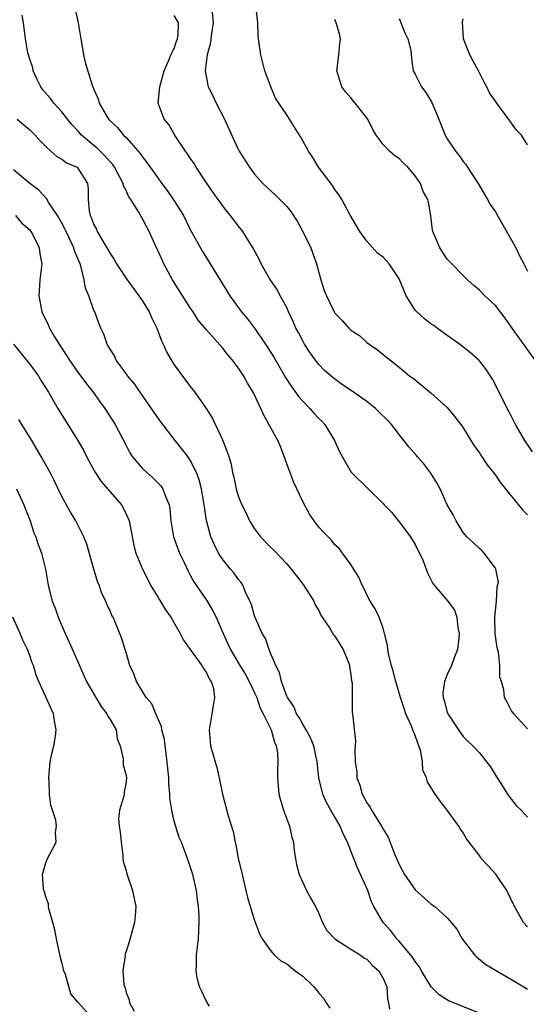
# Model space of a CAD drawing. Units: inches. Extents: x 2580000 to 2583000, y 1530000 to 1533000.
# Drawn here: x 2580852 to 2580915, y 1530411 to 1530533 of the extents above; entities that cross this region are included whole.
import ezdxf

# ---------------------------------------------------------------- set-up
doc = ezdxf.new("R2010")
doc.units = ezdxf.units.IN
doc.header["$MEASUREMENT"] = 0
doc.layers.add('LD25801530_2ft', color=82, linetype='Continuous')

msp = doc.modelspace()

# ---------------------------------------------------------------- linework, layer by layer
at = {"layer": 'LD25801530_2ft'}
for points, elevation in [([(2580915.61, 1530479.61), (2580914.68, 1530481), (2580914.2, 1530481.8), (2580913.51, 1530483), (2580912.65, 1530484.65), (2580912.45, 1530485), (2580911.47, 1530487), (2580910.64, 1530488.64), (2580909.84, 1530489.84), (2580909, 1530490.92), (2580908.92, 1530491), (2580907.9, 1530491.9), (2580906.53, 1530493), (2580905, 1530494.05), (2580903.74, 1530495), (2580903.31, 1530495.31), (2580903, 1530495.5), (2580902.16, 1530496.16), (2580901.19, 1530497), (2580901, 1530497.23), (2580899.88, 1530499), (2580899, 1530501.12), (2580897.76, 1530503), (2580897.4, 1530503.4), (2580897, 1530503.82), (2580896.33, 1530504.33), (2580895, 1530505.79), (2580894.1, 1530507), (2580892.87, 1530509.13), (2580891.88, 1530511), (2580891.55, 1530511.55), (2580891, 1530512.25), (2580890.72, 1530512.72), (2580888.97, 1530515), (2580888.24, 1530516.24), (2580887.7, 1530517), (2580886.76, 1530518.76), (2580886.59, 1530519), (2580885.37, 1530521), (2580885, 1530521.53), (2580884.02, 1530523), (2580883.6, 1530523.6), (2580883.02, 1530525), (2580882.3, 1530527), (2580882.02, 1530528.02), (2580881.79, 1530529), (2580881.51, 1530531), (2580881.46, 1530531.46), (2580881.39, 1530533), (2580881.17, 1530535.17)], 8086), ([(2580915, 1530420.47), (2580914.51, 1530421), (2580913.93, 1530422.07), (2580913.24, 1530423.24), (2580912.4, 1530425), (2580911.03, 1530427.03), (2580910.08, 1530428.08), (2580909.24, 1530429), (2580909.13, 1530429.13), (2580909, 1530429.34), (2580907.41, 1530431.41), (2580907, 1530432.17), (2580906.64, 1530432.64), (2580906.42, 1530433), (2580905, 1530435), (2580904.12, 1530436.12), (2580903.51, 1530437), (2580902.54, 1530438.54), (2580902.41, 1530439), (2580901.97, 1530439.97), (2580901.93, 1530441), (2580901.72, 1530442.28), (2580901.48, 1530443), (2580901.33, 1530443.33), (2580901, 1530444.29), (2580900.78, 1530444.78), (2580900.73, 1530445), (2580900.56, 1530445.44), (2580899.86, 1530447), (2580899.63, 1530447.63), (2580899.17, 1530449), (2580898.58, 1530451), (2580898.28, 1530452.28), (2580898.04, 1530453), (2580897.71, 1530454.29), (2580897.59, 1530455), (2580897.54, 1530455.54), (2580897.2, 1530457), (2580897, 1530457.66), (2580896.52, 1530459), (2580896.04, 1530460.04), (2580895.4, 1530461), (2580895, 1530461.78), (2580894.63, 1530462.63), (2580894.41, 1530463), (2580893.98, 1530463.98), (2580893, 1530465.56), (2580891.96, 1530467), (2580891.54, 1530467.54), (2580891, 1530468.03), (2580890.59, 1530468.59), (2580890.16, 1530469), (2580889.6, 1530469.6), (2580889, 1530470.21), (2580888.42, 1530471), (2580887.84, 1530471.84), (2580887, 1530473.42), (2580886.25, 1530475), (2580885.87, 1530475.87), (2580885.43, 1530477), (2580885.33, 1530477.33), (2580884.24, 1530480.24), (2580883.88, 1530481), (2580882.15, 1530484.15), (2580881.78, 1530485), (2580880.82, 1530487), (2580880.14, 1530488.14), (2580879.66, 1530489), (2580879, 1530490.01), (2580878.25, 1530491), (2580877.67, 1530491.67), (2580877, 1530492.54), (2580875, 1530494.76), (2580873.99, 1530495.99), (2580873.34, 1530497), (2580873, 1530497.5), (2580871, 1530500.66), (2580870.79, 1530501), (2580869.71, 1530503), (2580869.48, 1530503.48), (2580869, 1530504.58), (2580868.79, 1530505), (2580867.89, 1530507), (2580867.57, 1530507.57), (2580867, 1530508.68), (2580866.88, 1530508.88), (2580866.6, 1530509.4), (2580865.59, 1530511), (2580865.34, 1530511.34), (2580865, 1530512.11), (2580864.7, 1530512.7), (2580864.65, 1530513), (2580863.56, 1530515), (2580863.34, 1530515.34), (2580863, 1530515.68), (2580862.39, 1530516.39), (2580861.77, 1530517), (2580861.4, 1530517.4), (2580861, 1530517.71), (2580859.46, 1530519), (2580859, 1530519.52), (2580858.28, 1530520.28), (2580857.7, 1530521), (2580857, 1530521.92), (2580855.99, 1530523), (2580855.57, 1530523.57), (2580854.63, 1530524.63), (2580854.39, 1530525), (2580853.93, 1530525.93), (2580853.45, 1530527), (2580853.37, 1530527.37), (2580853, 1530528.47), (2580852.77, 1530529.23), (2580852.47, 1530531), (2580852.23, 1530533), (2580852.06, 1530533.94)], 8094), ([(2580858.56, 1530535), (2580859.05, 1530533), (2580859.35, 1530531), (2580859.45, 1530530.55), (2580859.68, 1530529), (2580859.94, 1530527.94), (2580860.78, 1530525.22), (2580860.87, 1530525), (2580860.92, 1530524.92), (2580861, 1530524.67), (2580861.51, 1530523.51), (2580861.63, 1530523), (2580862.52, 1530521.48), (2580862.82, 1530521), (2580863, 1530520.8), (2580863.94, 1530519.94), (2580864.7, 1530519), (2580865, 1530518.7), (2580866.74, 1530516.74), (2580867, 1530516.33), (2580867.59, 1530515.59), (2580868, 1530515), (2580869.44, 1530513), (2580870.13, 1530512.13), (2580871, 1530510.84), (2580872.14, 1530509), (2580873, 1530507.28), (2580874.52, 1530504.52), (2580875.48, 1530503), (2580876.82, 1530500.82), (2580877.91, 1530499), (2580879, 1530497.5), (2580879.38, 1530497), (2580880.14, 1530496.14), (2580881, 1530494.99), (2580882.36, 1530493), (2580883.39, 1530491.39), (2580884.86, 1530488.86), (2580885.64, 1530487.64), (2580886.12, 1530487), (2580886.47, 1530486.47), (2580887, 1530485.89), (2580887.88, 1530485), (2580888.39, 1530484.39), (2580889, 1530483.74), (2580889.39, 1530483.39), (2580889.74, 1530483), (2580890.96, 1530481), (2580891.6, 1530479.6), (2580891.93, 1530479), (2580893.05, 1530477.05), (2580895.17, 1530475), (2580897, 1530473.18), (2580897.15, 1530473), (2580898.07, 1530472.07), (2580899, 1530470.89), (2580900.42, 1530469), (2580901, 1530468.06), (2580901.34, 1530467.34), (2580901.53, 1530467), (2580901.98, 1530466.02), (2580902.39, 1530465), (2580902.54, 1530464.54), (2580903.19, 1530463.19), (2580903.38, 1530463), (2580905.06, 1530461), (2580905.89, 1530459.89), (2580906.21, 1530459), (2580906.33, 1530457.67), (2580906.5, 1530457), (2580906.46, 1530456.46), (2580906.27, 1530455), (2580905.91, 1530454.09), (2580905.52, 1530453), (2580905, 1530451.88), (2580904.65, 1530451), (2580904.44, 1530449.56), (2580904.48, 1530449), (2580904.63, 1530448.63), (2580905, 1530447.19), (2580905.06, 1530447), (2580906.63, 1530444.63), (2580907, 1530444.17), (2580907.57, 1530443.57), (2580908.19, 1530443), (2580909, 1530442.11), (2580909.9, 1530441), (2580910.37, 1530440.37), (2580911.14, 1530439.14), (2580911.67, 1530438.33), (2580912.51, 1530437), (2580912.71, 1530436.71), (2580913, 1530436.34), (2580913.58, 1530435.58), (2580914.19, 1530435), (2580915, 1530434.12)], 8092), ([(2580915, 1530445.12), (2580913.28, 1530447), (2580913.16, 1530447.16), (2580913, 1530447.34), (2580912.44, 1530448.44), (2580912.13, 1530449), (2580912.04, 1530449.96), (2580911.75, 1530451), (2580911.56, 1530451.56), (2580911.56, 1530453), (2580911.36, 1530454.64), (2580911.2, 1530455.2), (2580910.97, 1530456.97), (2580910.94, 1530459), (2580911.12, 1530461), (2580911.23, 1530462.77), (2580911.36, 1530463.36), (2580911.06, 1530465), (2580911, 1530465.12), (2580909.59, 1530467), (2580909.32, 1530467.32), (2580909, 1530467.55), (2580908.28, 1530468.28), (2580907.45, 1530469), (2580907, 1530469.54), (2580906.09, 1530471), (2580905.73, 1530471.73), (2580905, 1530472.99), (2580904.1, 1530475), (2580903.72, 1530475.72), (2580902.94, 1530476.94), (2580902.08, 1530478.08), (2580901.27, 1530479), (2580901.15, 1530479.15), (2580900.23, 1530480.23), (2580899, 1530481.76), (2580898.06, 1530483), (2580897.55, 1530483.55), (2580896.53, 1530484.53), (2580896.06, 1530485), (2580895, 1530485.84), (2580894.3, 1530486.3), (2580893.15, 1530487.15), (2580891.95, 1530487.95), (2580890.8, 1530488.8), (2580889.73, 1530489.73), (2580889, 1530490.46), (2580888.58, 1530491), (2580887.93, 1530491.93), (2580887.23, 1530493), (2580887, 1530493.41), (2580886.46, 1530494.46), (2580886.16, 1530495), (2580885.81, 1530495.81), (2580885.24, 1530497), (2580885, 1530497.54), (2580884.21, 1530499), (2580883.81, 1530499.81), (2580882.92, 1530501.08), (2580881.84, 1530503), (2580881.58, 1530503.58), (2580881, 1530504.62), (2580880.89, 1530504.89), (2580880.47, 1530505.53), (2580879.56, 1530507), (2580879, 1530507.67), (2580877.99, 1530509), (2580877.53, 1530509.53), (2580877, 1530510.23), (2580875.85, 1530511.85), (2580875, 1530513.06), (2580873.72, 1530515), (2580873.46, 1530515.46), (2580873, 1530516.12), (2580872.67, 1530516.67), (2580872.41, 1530517), (2580871.1, 1530518.9), (2580870.31, 1530520.31), (2580869.74, 1530521), (2580869.01, 1530523), (2580869.19, 1530525), (2580869.73, 1530527), (2580870.34, 1530528.34), (2580870.57, 1530529), (2580871, 1530529.79), (2580871.3, 1530530.7), (2580871.42, 1530531), (2580871.5, 1530531.5), (2580871.51, 1530533), (2580871, 1530533.91)], 8090), ([(2580875.71, 1530534.29), (2580875.85, 1530533), (2580875.64, 1530531.64), (2580875.56, 1530531), (2580875.51, 1530530.48), (2580875.08, 1530529), (2580874.86, 1530527), (2580875, 1530526.11), (2580875.24, 1530525), (2580875.83, 1530523.83), (2580876.21, 1530523), (2580877.24, 1530521), (2580878.41, 1530518.41), (2580879, 1530517.19), (2580879.1, 1530517), (2580879.83, 1530515.83), (2580880.36, 1530515), (2580881, 1530514.13), (2580882.03, 1530513), (2580883.58, 1530511.58), (2580885, 1530510.12), (2580885.5, 1530509.5), (2580886.3, 1530508.3), (2580887.03, 1530507.03), (2580888, 1530505), (2580888.27, 1530504.27), (2580888.7, 1530503), (2580889, 1530501.89), (2580889.26, 1530501), (2580889.69, 1530499.69), (2580889.96, 1530499), (2580890.9, 1530497), (2580891, 1530496.84), (2580891.92, 1530495.92), (2580892.74, 1530495), (2580893, 1530494.75), (2580894.05, 1530494.05), (2580895, 1530493.21), (2580895.26, 1530493), (2580896.3, 1530492.3), (2580897, 1530491.69), (2580899, 1530490.12), (2580900.34, 1530489), (2580900.74, 1530488.74), (2580902.94, 1530486.94), (2580905, 1530485.09), (2580905.94, 1530483.94), (2580906.69, 1530483), (2580907, 1530482.56), (2580908.34, 1530480.34), (2580909, 1530479.46), (2580909.17, 1530479.17), (2580909.97, 1530477.97), (2580911, 1530476.68), (2580911.69, 1530475.69), (2580914.38, 1530472.38), (2580915, 1530471.74)], 8088), ([(2580915.93, 1530491), (2580913.07, 1530495), (2580912.22, 1530496.22), (2580911, 1530497.79), (2580909.68, 1530499), (2580909, 1530499.73), (2580908.31, 1530500.31), (2580907.52, 1530501), (2580905, 1530503.57), (2580904.06, 1530505), (2580903.2, 1530507), (2580903.17, 1530507.17), (2580902.97, 1530508.97), (2580902.65, 1530510.65), (2580902.6, 1530511), (2580901.99, 1530511.99), (2580901.66, 1530513), (2580901, 1530513.96), (2580900.09, 1530515), (2580899.53, 1530515.53), (2580899, 1530516.1), (2580898.45, 1530516.45), (2580897.8, 1530517), (2580897, 1530517.85), (2580896.15, 1530519), (2580895.72, 1530519.72), (2580895.09, 1530521), (2580893.52, 1530523), (2580893.28, 1530523.28), (2580893, 1530523.65), (2580892.36, 1530524.36), (2580891.88, 1530525), (2580891.25, 1530527), (2580891.3, 1530527.3), (2580891.49, 1530529), (2580891.61, 1530530.39), (2580891.72, 1530531), (2580891.6, 1530531.6), (2580891.16, 1530533), (2580891, 1530533.39)], 8084), ([(2580899, 1530533.53), (2580899.72, 1530531.72), (2580900.11, 1530531), (2580900.45, 1530529.55), (2580900.51, 1530529), (2580900.53, 1530528.53), (2580900.76, 1530527), (2580901, 1530526.59), (2580901.8, 1530525), (2580902.32, 1530524.32), (2580903.08, 1530523.08), (2580903.95, 1530521), (2580904.23, 1530520.23), (2580904.75, 1530519), (2580905, 1530518.54), (2580906.04, 1530517), (2580906.49, 1530516.49), (2580907, 1530515.73), (2580907.33, 1530515.33), (2580907.53, 1530515), (2580908.53, 1530513.47), (2580908.86, 1530513), (2580910.02, 1530511), (2580910.36, 1530510.36), (2580911, 1530509.44), (2580911.24, 1530509), (2580913, 1530505.95), (2580913.53, 1530505), (2580914, 1530504), (2580914.54, 1530503), (2580915, 1530502.07)], 8082), ([(2580915, 1530517.78), (2580914.24, 1530519), (2580913.63, 1530519.63), (2580913, 1530520.5), (2580912.78, 1530520.78), (2580911.64, 1530522.36), (2580911.16, 1530523), (2580911, 1530523.25), (2580910.27, 1530524.27), (2580909.93, 1530525), (2580909.59, 1530525.59), (2580908.89, 1530527), (2580908.21, 1530528.21), (2580907.82, 1530529), (2580907.04, 1530531), (2580906.9, 1530533.1), (2580907, 1530533.46)], 8080), ([(2580851.44, 1530521), (2580852.27, 1530520.27), (2580853, 1530519.65), (2580853.7, 1530519), (2580854.31, 1530518.31), (2580855, 1530517.58), (2580855.62, 1530517), (2580856.36, 1530516.36), (2580857, 1530516.02), (2580857.57, 1530515.57), (2580858.89, 1530515), (2580859, 1530514.9), (2580860.19, 1530513), (2580860.28, 1530512.28), (2580860.28, 1530511), (2580860.4, 1530509.6), (2580860.53, 1530509), (2580860.69, 1530508.69), (2580861, 1530507.85), (2580861.3, 1530507.3), (2580861.42, 1530507), (2580861.97, 1530506.03), (2580862.6, 1530505), (2580863, 1530504.26), (2580863.51, 1530503.51), (2580863.8, 1530503), (2580865.13, 1530501), (2580866.59, 1530499), (2580867, 1530498.41), (2580867.89, 1530497), (2580868.22, 1530496.22), (2580868.82, 1530495), (2580869.4, 1530493.4), (2580869.6, 1530493), (2580870.03, 1530492.03), (2580870.77, 1530490.77), (2580871, 1530490.42), (2580873, 1530487.71), (2580873.57, 1530487), (2580874.97, 1530484.97), (2580875.76, 1530483.76), (2580877, 1530481.09), (2580877.61, 1530479.61), (2580877.78, 1530479), (2580878.07, 1530478.07), (2580878.26, 1530477), (2580878.42, 1530476.42), (2580878.7, 1530475), (2580879, 1530473.97), (2580879.4, 1530473), (2580879.96, 1530471.96), (2580880.39, 1530471), (2580881, 1530470.02), (2580881.75, 1530469), (2580883, 1530467.73), (2580883.38, 1530467.38), (2580885, 1530465.67), (2580885.58, 1530465), (2580886.18, 1530464.18), (2580887.07, 1530463.07), (2580888.37, 1530461), (2580888.56, 1530460.56), (2580889, 1530459.84), (2580889.27, 1530459.27), (2580889.43, 1530459), (2580890.32, 1530457.68), (2580890.82, 1530456.82), (2580891, 1530456.64), (2580892.03, 1530455), (2580892.73, 1530453.27), (2580892.82, 1530453), (2580892.82, 1530452.83), (2580893, 1530451.86), (2580893.09, 1530451.09), (2580893.14, 1530450.86), (2580893.14, 1530449), (2580893.17, 1530447.17), (2580893.2, 1530447), (2580893.57, 1530443.57), (2580893.55, 1530443), (2580893.48, 1530442.52), (2580893.55, 1530441), (2580893.74, 1530439.74), (2580893.74, 1530439), (2580894.11, 1530438.11), (2580894.39, 1530437), (2580894.62, 1530436.62), (2580895, 1530435.9), (2580895.38, 1530435.38), (2580895.55, 1530435), (2580896.46, 1530433.54), (2580896.82, 1530433), (2580897, 1530432.64), (2580897.63, 1530431.63), (2580898.44, 1530429.56), (2580899, 1530428.25), (2580899.69, 1530427), (2580901, 1530425.08), (2580903, 1530423.3), (2580903.46, 1530423), (2580905, 1530421.59), (2580905.48, 1530421), (2580906.18, 1530420.18), (2580906.86, 1530419), (2580908.39, 1530417), (2580908.68, 1530416.68), (2580909.79, 1530415.79), (2580911, 1530415.1), (2580913, 1530413.94), (2580914.52, 1530413), (2580915, 1530412.73)], 8096), ([(2580909, 1530409.74), (2580905.77, 1530411), (2580905.24, 1530411.24), (2580904.01, 1530412.01), (2580903, 1530413), (2580901.81, 1530415), (2580901.52, 1530415.52), (2580901, 1530416.15), (2580900.69, 1530416.69), (2580900.44, 1530417), (2580899, 1530418.68), (2580898.71, 1530419), (2580897.97, 1530419.97), (2580897.01, 1530421), (2580895.87, 1530423), (2580895.58, 1530423.58), (2580895.1, 1530425), (2580893.82, 1530427.82), (2580893.36, 1530429), (2580893.25, 1530429.25), (2580893, 1530429.94), (2580892.58, 1530431), (2580892.03, 1530432.03), (2580891.66, 1530433), (2580890.52, 1530435), (2580889.95, 1530435.95), (2580889.5, 1530437), (2580889, 1530439), (2580888.8, 1530441), (2580888.37, 1530443), (2580887.98, 1530443.98), (2580887.43, 1530445), (2580887, 1530445.68), (2580886.54, 1530446.54), (2580886.23, 1530447), (2580885.88, 1530447.88), (2580885.09, 1530449), (2580885, 1530449.2), (2580884.35, 1530451), (2580884.11, 1530452.11), (2580883.64, 1530453), (2580883, 1530454.52), (2580882.81, 1530455), (2580882.35, 1530456.35), (2580881.96, 1530457), (2580881.1, 1530458.9), (2580881, 1530459.16), (2580880.61, 1530460.6), (2580880.43, 1530461), (2580879.87, 1530462.13), (2580879.53, 1530463), (2580879.32, 1530463.31), (2580879, 1530463.69), (2580878.48, 1530464.48), (2580878.02, 1530465), (2580877, 1530466.25), (2580876.52, 1530467), (2580876, 1530468), (2580875.57, 1530469), (2580875.03, 1530471.03), (2580874.75, 1530472.75), (2580874.74, 1530473), (2580874.38, 1530475), (2580874.1, 1530476.1), (2580873.76, 1530477), (2580873, 1530478.56), (2580872.69, 1530479), (2580871.95, 1530479.95), (2580871.1, 1530481), (2580869.32, 1530483.32), (2580868.48, 1530484.48), (2580868.15, 1530485), (2580866.74, 1530487), (2580866.04, 1530488.04), (2580865.23, 1530489), (2580865, 1530489.34), (2580863.78, 1530491), (2580863.54, 1530491.54), (2580863, 1530492.38), (2580862.79, 1530492.79), (2580862.64, 1530493), (2580862.24, 1530494.24), (2580861.87, 1530495), (2580861.61, 1530495.61), (2580861.09, 1530497), (2580861, 1530497.2), (2580860.35, 1530499), (2580859.94, 1530499.94), (2580859.79, 1530501), (2580859.42, 1530502.58), (2580859.27, 1530503), (2580859, 1530503.65), (2580858.59, 1530504.59), (2580858.49, 1530505), (2580857.52, 1530507), (2580857.36, 1530507.36), (2580857, 1530508.04), (2580856.45, 1530509), (2580855.4, 1530510.6), (2580855.11, 1530511.11), (2580855, 1530511.2), (2580854.14, 1530512.14), (2580853.03, 1530513), (2580851, 1530514.67)], 8098), ([(2580851.24, 1530509), (2580852.03, 1530508.03), (2580853, 1530507.21), (2580853.15, 1530507), (2580853.33, 1530506.67), (2580854.16, 1530505), (2580854.24, 1530504.24), (2580854.49, 1530503), (2580854.26, 1530501), (2580854.23, 1530500.23), (2580854.15, 1530499), (2580854.53, 1530497), (2580855.33, 1530495.33), (2580855.46, 1530495), (2580856.09, 1530493.91), (2580856.65, 1530493), (2580857.6, 1530491.6), (2580857.96, 1530491), (2580859, 1530489.52), (2580860.06, 1530488.06), (2580860.89, 1530487), (2580861.77, 1530485.77), (2580862.35, 1530485), (2580863.64, 1530483), (2580865, 1530480.36), (2580865.48, 1530479.48), (2580865.78, 1530479), (2580867, 1530477.57), (2580867.59, 1530477), (2580868.35, 1530476.35), (2580869.34, 1530475.34), (2580869.57, 1530475), (2580869.85, 1530474.15), (2580870.36, 1530473), (2580870.45, 1530472.45), (2580870.57, 1530471), (2580870.91, 1530469), (2580871.66, 1530467), (2580872.27, 1530465.73), (2580872.72, 1530464.72), (2580873, 1530464.24), (2580873.43, 1530463.43), (2580875.1, 1530461), (2580875.82, 1530459.82), (2580876.23, 1530459), (2580877.09, 1530457), (2580877.69, 1530455.69), (2580878, 1530455), (2580879.17, 1530453), (2580879.86, 1530451.86), (2580880.32, 1530451), (2580881, 1530449.59), (2580881.27, 1530449), (2580881.69, 1530447.69), (2580882.07, 1530447), (2580883.05, 1530445), (2580883.47, 1530443.47), (2580883.71, 1530443), (2580883.85, 1530442.15), (2580883.92, 1530441), (2580883.86, 1530439.86), (2580883.86, 1530439), (2580883.95, 1530438.05), (2580884.03, 1530437), (2580884.23, 1530436.23), (2580884.62, 1530435), (2580885.35, 1530433), (2580885.64, 1530431.64), (2580885.87, 1530431), (2580885.94, 1530429.94), (2580886.12, 1530429), (2580886.23, 1530428.23), (2580886.54, 1530427), (2580887.49, 1530425), (2580888.01, 1530424.01), (2580888.58, 1530423), (2580889, 1530422.12), (2580889.47, 1530421), (2580890, 1530420), (2580891, 1530418.98), (2580893, 1530417.7), (2580894.16, 1530417), (2580894.63, 1530416.63), (2580895, 1530416.44), (2580895.68, 1530415.68), (2580896.46, 1530415), (2580897, 1530414.06), (2580897.46, 1530413), (2580897.57, 1530411.57), (2580897.7, 1530411), (2580897.79, 1530410.21)], 8100), ([(2580850.98, 1530493), (2580851.88, 1530491.88), (2580852.62, 1530491), (2580853, 1530490.51), (2580854.08, 1530489), (2580854.42, 1530488.42), (2580855.33, 1530487), (2580856.51, 1530485), (2580857.45, 1530483.45), (2580859, 1530481), (2580859.72, 1530479.72), (2580860.09, 1530479), (2580861.1, 1530477.1), (2580861.89, 1530475.89), (2580863, 1530474.6), (2580864.42, 1530473), (2580864.64, 1530472.64), (2580865.28, 1530471.28), (2580865.37, 1530471), (2580865.95, 1530467.95), (2580866.23, 1530467), (2580867.06, 1530465), (2580867.69, 1530463.69), (2580868.05, 1530463), (2580869, 1530461.45), (2580869.16, 1530461.16), (2580869.93, 1530459.93), (2580870.58, 1530459), (2580871.74, 1530457), (2580872.17, 1530456.17), (2580872.98, 1530455), (2580874.44, 1530453), (2580874.63, 1530452.63), (2580875, 1530452.1), (2580875.35, 1530451.35), (2580875.61, 1530451), (2580875.87, 1530450.13), (2580876.03, 1530449), (2580875.79, 1530447.79), (2580875.7, 1530447), (2580875.35, 1530445), (2580875.52, 1530443), (2580876.08, 1530441), (2580876.3, 1530440.3), (2580876.61, 1530439), (2580877.02, 1530437), (2580877.43, 1530435.43), (2580877.71, 1530434.29), (2580878.35, 1530432.35), (2580878.59, 1530431), (2580878.67, 1530430.67), (2580878.98, 1530429), (2580879.38, 1530427.38), (2580879.44, 1530427), (2580879.93, 1530425), (2580880.13, 1530424.13), (2580881, 1530421.27), (2580881.61, 1530419.61), (2580881.96, 1530419), (2580883, 1530417.51), (2580883.43, 1530417), (2580884.26, 1530416.26), (2580885, 1530415.86), (2580886.06, 1530415), (2580887, 1530414.34), (2580888.38, 1530413), (2580888.68, 1530412.68), (2580889, 1530412.21), (2580889.6, 1530411.6), (2580889.91, 1530411), (2580890.37, 1530410.37)], 8102), ([(2580875.38, 1530410.62), (2580875, 1530411.17), (2580874.43, 1530412.43), (2580874.13, 1530413), (2580873.86, 1530414.13), (2580873.71, 1530415), (2580873.77, 1530415.77), (2580873.78, 1530417), (2580874.03, 1530419), (2580874.05, 1530420.05), (2580874.12, 1530421), (2580874.1, 1530421.9), (2580874.01, 1530423), (2580873.89, 1530423.89), (2580873.77, 1530425), (2580873.31, 1530427), (2580872.74, 1530428.74), (2580871.89, 1530431), (2580871.61, 1530431.61), (2580871, 1530433.61), (2580870.7, 1530435), (2580870.47, 1530436.47), (2580870.47, 1530437), (2580870.33, 1530438.33), (2580870.32, 1530439), (2580870.19, 1530440.19), (2580870.13, 1530441), (2580869.99, 1530442.01), (2580869.78, 1530443.78), (2580869.47, 1530445), (2580869.41, 1530445.41), (2580868.71, 1530447), (2580868.22, 1530448.22), (2580867.52, 1530449), (2580866.28, 1530451), (2580865.96, 1530451.96), (2580865.47, 1530453), (2580865, 1530454.6), (2580864.9, 1530455), (2580864.45, 1530456.45), (2580863.69, 1530458.31), (2580863.38, 1530459), (2580863.24, 1530459.23), (2580863, 1530459.8), (2580862.61, 1530460.61), (2580862.48, 1530461), (2580861.97, 1530461.97), (2580861.63, 1530463), (2580861.44, 1530463.44), (2580860.97, 1530464.97), (2580860.11, 1530468.11), (2580859.75, 1530469), (2580859, 1530470.5), (2580858.74, 1530471), (2580858.08, 1530472.08), (2580857, 1530474.02), (2580856.03, 1530476.03), (2580855.53, 1530477), (2580854.43, 1530479), (2580853.25, 1530481), (2580852.01, 1530483), (2580851.63, 1530483.63)], 8104), ([(2580851.34, 1530475), (2580852.28, 1530473), (2580852.46, 1530472.46), (2580853.04, 1530471), (2580853.52, 1530469.52), (2580853.75, 1530469), (2580854.06, 1530468.06), (2580854.48, 1530467), (2580854.97, 1530465), (2580855.28, 1530463), (2580855.38, 1530462.62), (2580855.8, 1530461), (2580856.15, 1530460.15), (2580856.55, 1530459), (2580857.41, 1530457), (2580857.92, 1530455.92), (2580859.19, 1530453), (2580859.75, 1530451.75), (2580860.07, 1530451), (2580861.22, 1530449), (2580861.9, 1530447.9), (2580862.61, 1530447), (2580862.71, 1530446.71), (2580863, 1530446.28), (2580863.75, 1530445), (2580863.89, 1530443.89), (2580864.25, 1530443), (2580864.62, 1530441.38), (2580864.62, 1530441), (2580864.65, 1530440.65), (2580865, 1530439.33), (2580865.05, 1530439), (2580865, 1530438.5), (2580864.78, 1530437.22), (2580864.77, 1530437), (2580864.72, 1530436.72), (2580864.17, 1530435), (2580864.07, 1530433.93), (2580864.16, 1530433), (2580864.27, 1530432.27), (2580864.39, 1530431), (2580864.59, 1530429.41), (2580864.61, 1530429), (2580864.64, 1530428.64), (2580865, 1530427.45), (2580865.09, 1530427.09), (2580865.82, 1530425), (2580866.02, 1530424.02), (2580866.2, 1530423), (2580866.14, 1530421.86), (2580866.07, 1530421), (2580865.66, 1530419.66), (2580865.38, 1530418.62), (2580865, 1530417.39), (2580864.88, 1530417.12), (2580864.86, 1530417), (2580864.87, 1530416.87), (2580864.61, 1530415), (2580864.71, 1530413.29), (2580864.79, 1530413), (2580864.87, 1530412.87), (2580865, 1530412.31), (2580865.37, 1530411.37), (2580865.44, 1530411), (2580866.02, 1530409.98)], 8106), ([(2580860.17, 1530409.83), (2580859.06, 1530411), (2580859, 1530411.09), (2580858.12, 1530412.12), (2580857.44, 1530414.56), (2580857.27, 1530415), (2580857.21, 1530415.21), (2580857, 1530416.05), (2580856.81, 1530416.81), (2580856.32, 1530419), (2580856.11, 1530420.11), (2580855.89, 1530421), (2580855.42, 1530422.58), (2580855.35, 1530423), (2580855.33, 1530423.33), (2580855, 1530424.21), (2580854.83, 1530424.83), (2580854.76, 1530425), (2580854.7, 1530425.3), (2580854.59, 1530427), (2580855, 1530428.45), (2580855.23, 1530429), (2580855.85, 1530430.15), (2580856.28, 1530431), (2580856.23, 1530432.23), (2580856.34, 1530433), (2580856.24, 1530433.76), (2580855.61, 1530435.61), (2580855.47, 1530437), (2580855.42, 1530438.58), (2580855.38, 1530439), (2580855.56, 1530441), (2580855.8, 1530442.2), (2580855.99, 1530443), (2580856.2, 1530444.2), (2580856.31, 1530445), (2580856.14, 1530445.86), (2580855.97, 1530447), (2580854.13, 1530451), (2580853.79, 1530451.79), (2580853.46, 1530453), (2580853.32, 1530453.32), (2580853, 1530454.24), (2580852.72, 1530455), (2580852.16, 1530456.16), (2580851.83, 1530457), (2580850.91, 1530459)], 8108)]:
    msp.add_lwpolyline(points, dxfattribs=dict(at, elevation=elevation))

doc.saveas('drawing.dxf')
